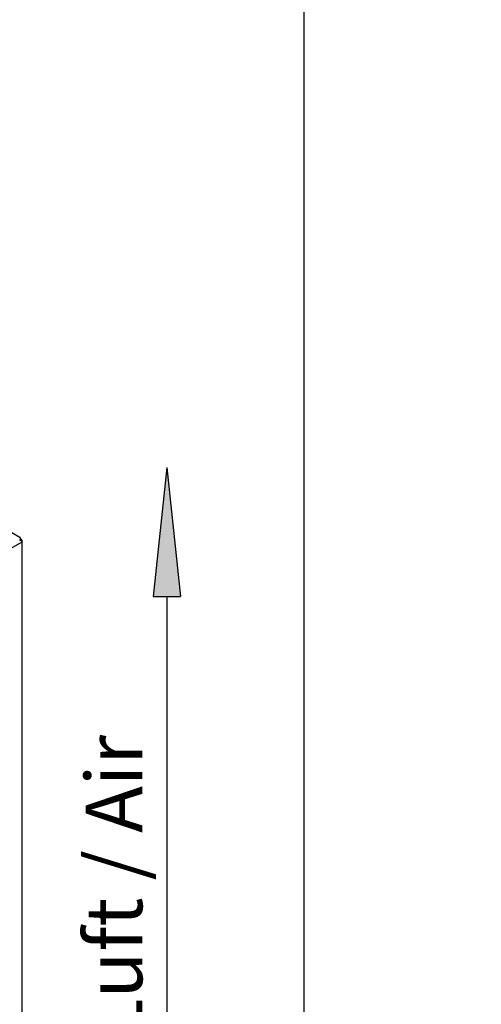
# Model space of a CAD drawing. Extents: x 5 to 303, y -3 to 205.
# Drawn here: x 274 to 303, y 73 to 134 of the extents above; entities that cross this region are included whole.
import ezdxf

# ---------------------------------------------------------------- set-up
doc = ezdxf.new("R2010")
doc.units = 0
doc.layers.get('0').update_dxf_attribs({"linetype": 'CONTINUOUS'})
doc.styles.add('SLDTEXTSTYLE0', font='TXT', dxfattribs={"width": 0.605})

# ---------------------------------------------------------------- blocks, each defined once
blk = doc.blocks.new('SW_BLOCK_DIMENSION_0')
at = {"color": 0, "linetype": 'CONTINUOUS', "insert": (2.256, 3.907), "char_height": 3.5, "attachment_point": 1, "rotation": 330, "style": 'SLDTEXTSTYLE0'}
blk.add_mtext('Luft / Air', dxfattribs=at)
blk = doc.blocks.new('BLOCK4')
at = {"linetype": 'CONTINUOUS'}
blk.add_hatch(color=7, dxfattribs=at).paths.add_polyline_path([(38.971, -22.5), (31.623, -19.228), (32.463, -17.772)], flags=0)
at = {"color": 7, "linetype": 'CONTINUOUS'}
for p, q in [((32.043, -18.5), (0, 0)), ((32.463, -17.772), (31.623, -19.228)), ((38.971, -22.5), (32.463, -17.772)), ((38.971, -22.5), (31.623, -19.228))]:
    blk.add_line(p, q, dxfattribs=at)
blk.add_blockref('SW_BLOCK_DIMENSION_0', (8.487, -4.307), dxfattribs=at)

msp = doc.modelspace()

# ---------------------------------------------------------------- linework, layer by layer
at = {"color": 7, "linetype": 'CONTINUOUS'}
for p, q in [((292, 5), (292, 195)), ((274.366, 101.884), (268.855, 105.065)), ((274.488, 101.595), (259.545, 92.968)), ((274.424, 101.758), (274.424, 101.802)), ((274.461, 101.765), (274.424, 101.786)), ((274.488, 101.704), (274.451, 101.682)), ((274.488, 101.595), (274.488, 61.047)), ((274.527, 61.101), (274.527, 101.65))]:
    msp.add_line(p, q, dxfattribs=at)
for centre, radius, start, end in [((274.335, 101.802), 0.0873, 290.78273, 69.21697), ((274.324, 101.768), 0.101, 294.37471, 354.30405), ((274.468, 101.65), 0.0582, 290.78354, 69.21665)]:
    msp.add_arc(centre, radius, start, end, dxfattribs=at)
for points, knots in [([(274.416, 101.735), (274.42, 101.733), (274.436, 101.721), (274.46, 101.687), (274.483, 101.64), (274.487, 101.61), (274.488, 101.595)], [0, 0, 0, 0, 0.085183, 0.390122, 0.695068, 1, 1, 1, 1]), ([(274.488, 101.704), (274.487, 101.718), (274.483, 101.745), (274.46, 101.768), (274.436, 101.777), (274.421, 101.771), (274.418, 101.77)], [0, 0, 0, 0, 0.310041, 0.620091, 0.930135, 1, 1, 1, 1])]:
    msp.add_open_spline(points, degree=3, knots=knots, dxfattribs=at)

# ---------------------------------------------------------------- block references
at = {"color": 7, "linetype": 'CONTINUOUS', "rotation": 120.0000000000003}
msp.add_blockref('BLOCK4', (283.487, 61.208), dxfattribs=at)

doc.saveas('drawing.dxf')
